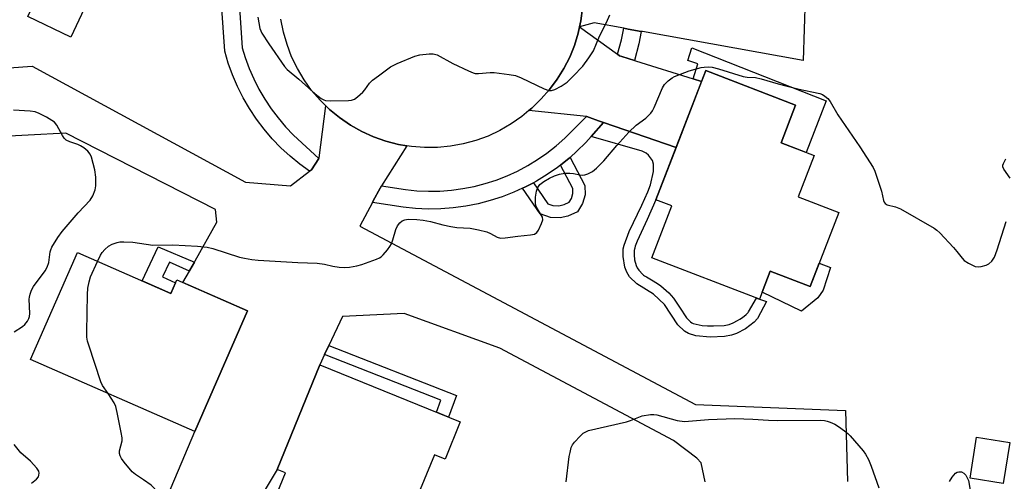
# Model space of a CAD drawing. Units: inches. Extents: x 1261766 to 1267766, y 537452 to 541452.
# Drawn here: x 1263903 to 1264176, y 539840 to 539968 of the extents above; entities that cross this region are included whole.
import ezdxf

# ---------------------------------------------------------------- set-up
doc = ezdxf.new("R2010")
doc.units = ezdxf.units.IN
doc.header["$MEASUREMENT"] = 0
for name, color, linetype in [('BLDG-Footprint', 5, 'Continuous'), ('CULTRL-Pad', 6, 'Continuous'), ('TRANS-Driveway', 251, 'Continuous'), ('TRANS-Non Street Sidewalk', 7, 'Continuous'), ('TRANS-Road', 130, 'Continuous'), ('TRANS-Street Sidewalk', 7, 'Continuous'), ('Undefined', 1, 'Continuous')]:
    doc.layers.add(name, color=color, linetype=linetype)

msp = doc.modelspace()

# ---------------------------------------------------------------- linework, layer by layer
at = {"layer": 'BLDG-Footprint'}
for points, elevation in [([(1263921.33, 539972.5), (1263916.8, 539963.06), (1263904.86, 539968.79), (1263909.39, 539978.23)], 527.42), ([(1264130.4, 539914.28), (1264122.47, 539893.68), (1264111.37, 539897.95), (1264108.37, 539890.17), (1264078.42, 539901.71), (1264083.98, 539916.13), (1264079.58, 539917.82), (1264093.44, 539953.8), (1264118.42, 539944.18), (1264114.37, 539933.66), (1264123.53, 539930.13), (1264119.1, 539918.64)], 529.16), ([(1263918.68, 539903.14), (1263944.68, 539891.78), (1263946.33, 539895.56), (1263965.97, 539886.98), (1263951.31, 539853.42), (1263905.67, 539873.36)], 528.35), ([(1264025.14, 539856.06), (1264020.95, 539845.71), (1264017.94, 539846.93), (1264012.91, 539834.54), (1264009.96, 539835.73), (1264002.97, 539818.5), (1263972.14, 539831), (1263976.55, 539841.87), (1263974.25, 539842.8), (1263986.05, 539871.91)], 530.11), ([(1264177.99, 539850.34), (1264176.17, 539838.95), (1264166.95, 539840.41), (1264168.76, 539851.81)], 530.24)]:
    msp.add_lwpolyline(points, close=True, dxfattribs=dict(at, elevation=elevation))
at = {"layer": 'CULTRL-Pad'}
msp.add_lwpolyline([(1264128.16, 539899), (1264126.07, 539892.68), (1264124.56, 539890.55), (1264120.05, 539886.84), (1264109.13, 539892.15), (1264111.37, 539897.95), (1264122.47, 539893.68), (1264124.99, 539900.22)], close=True, dxfattribs=at)
at = {"layer": 'TRANS-Driveway'}
for points in [[(1263886.8, 539953.62), (1263906.08, 539955.02), (1263965.46, 539922.73), (1263977.96, 539921.68), (1263983.2, 539925.76), (1263983.75, 539926.19), (1263985.8, 539929.3), (1263985.95, 539929.52), (1263987.74, 539943.99), (1263988.79, 539942.97), (1263991.6, 539940.67), (1263994.59, 539938.62), (1263997.75, 539936.84), (1264001.06, 539935.34), (1264004.48, 539934.13), (1264007.99, 539933.22), (1264010.26, 539932.84), (1264003.25, 539921.71), (1264002.87, 539921.1), (1264000.96, 539917.51), (1264000.75, 539917.1), (1263997.26, 539910.53), (1264090.57, 539860.91), (1264132.31, 539859.21), (1264132.88, 539839.43)], [(1263941.99, 539831.18), (1263951.31, 539853.42), (1263965.97, 539886.98), (1263948.04, 539894.81), (1263949.83, 539898), (1263949.95, 539898.21), (1263951.24, 539900.52), (1263951.42, 539900.84), (1263957.47, 539911.63), (1263957.12, 539915.09), (1263915.47, 539936.36), (1263894.44, 539935.25)], [(1264093.28, 539839.36), (1264092.14, 539844.67), (1264090.95, 539845.95), (1264084.48, 539850.85), (1264036.13, 539876.56), (1264009.59, 539886.16), (1263992.41, 539885.37), (1263988.62, 539877.34), (1263987.42, 539874.8), (1263986.05, 539871.91), (1263974.25, 539842.8), (1263966.4, 539829.88)]]:
    msp.add_lwpolyline(points, dxfattribs=at)
at = {"layer": 'TRANS-Non Street Sidewalk'}
for points in [[(1264092.26, 539950.75), (1264089.93, 539951.47), (1264091.24, 539955.64), (1264088.42, 539956.52), (1264089.55, 539960.12), (1264126.93, 539945.34), (1264121.39, 539930.95), (1264114.37, 539933.65), (1264118.42, 539944.18), (1264093.44, 539953.8)], [(1264085.17, 539932.32), (1264079.58, 539917.82), (1264077.1, 539912.32), (1264074.35, 539906.35), (1264073.83, 539904.88), (1264073.71, 539904.5), (1264073.66, 539904.32), (1264073.63, 539904.22), (1264073.55, 539903.76), (1264073.53, 539902.52), (1264073.65, 539901.11), (1264074.04, 539899.56), (1264074.36, 539898.86), (1264074.78, 539898.23), (1264075.89, 539897.09), (1264076.15, 539896.88), (1264076.39, 539896.7), (1264076.93, 539896.35), (1264078.32, 539895.57), (1264080.05, 539894.54), (1264080.95, 539893.87), (1264081.69, 539893.25), (1264083.12, 539891.93), (1264084.49, 539890.44), (1264086.67, 539887.17), (1264087.49, 539885.84), (1264087.89, 539885.29), (1264088.09, 539885.03), (1264088.34, 539884.74), (1264089.17, 539883.89), (1264089.54, 539883.63), (1264089.72, 539883.53), (1264089.92, 539883.43), (1264092.41, 539882.85), (1264093.9, 539882.77), (1264095.56, 539882.75), (1264098.58, 539882.9), (1264099.9, 539883.16), (1264101.08, 539883.58), (1264102.26, 539884.21), (1264102.89, 539884.62), (1264103.6, 539885.09), (1264104.68, 539885.92), (1264105.05, 539886.28), (1264105.19, 539886.44), (1264105.25, 539886.52), (1264105.32, 539886.62), (1264107.58, 539890.48), (1264108.38, 539890.17), (1264110.33, 539889.56), (1264107.86, 539884.85), (1264106.9, 539883.75), (1264104.5, 539881.98), (1264101.97, 539880.6), (1264100.6, 539880.14), (1264098.63, 539879.79), (1264094.69, 539879.66), (1264090.64, 539879.99), (1264088.63, 539880.62), (1264087.49, 539881.28), (1264085.68, 539883.09), (1264081.93, 539888.68), (1264078.9, 539891.55), (1264074.28, 539894.42), (1264072.26, 539896.43), (1264071.49, 539897.69), (1264070.91, 539899.13), (1264070.45, 539902.07), (1264070.48, 539904.16), (1264070.69, 539905.18), (1264072.09, 539909.02), (1264075.65, 539916.33), (1264077.33, 539920.04), (1264078.03, 539921.97), (1264078.9, 539925.72), (1264078.92, 539927.74), (1264078.59, 539928.75), (1264077.54, 539930.26), (1264076.87, 539930.83), (1264075.71, 539931.38), (1264061.52, 539935.42), (1264065.01, 539939.33), (1264065.03, 539939.32)], [(1264042.49, 539921.02), (1264043.26, 539921.38), (1264045.52, 539922.58), (1264049.53, 539916.72), (1264050.87, 539916.24), (1264052.58, 539916.18), (1264054.03, 539916.5), (1264055.42, 539917.15), (1264056.06, 539918.16), (1264056.49, 539919.61), (1264056.43, 539920.94), (1264053, 539927.45), (1264054.96, 539928.99), (1264055.67, 539929.62), (1264059.77, 539921.84), (1264059.88, 539919.18), (1264059.16, 539916.76), (1264057.74, 539914.5), (1264055.11, 539913.29), (1264052.9, 539912.8), (1264050.23, 539912.88), (1264047.36, 539913.91)], [(1263951.24, 539900.52), (1263949.95, 539898.21), (1263949.83, 539898), (1263944.28, 539900.48), (1263942.32, 539896.41), (1263945.96, 539894.72), (1263944.68, 539891.78), (1263936.73, 539895.25), (1263941.13, 539904.75)], [(1263987.42, 539874.8), (1263988.62, 539877.34), (1264024.11, 539863.37), (1264021.92, 539857.37), (1264018.56, 539858.73), (1264019.73, 539862.1)]]:
    msp.add_lwpolyline(points, close=True, dxfattribs=at)
at = {"layer": 'TRANS-Road'}
for points in [[(1264070.84, 539982.7), (1264071.78, 539982.41), (1264075.78, 539982.79), (1264075.89, 539982.8), (1264106.81, 539985.74), (1264107.18, 539985.78), (1264110.14, 539986.06), (1264110.89, 539986.13), (1264111, 539974.02), (1264121.06, 539974.12), (1264120.52, 539956.59), (1264075.82, 539964.6), (1264075.48, 539964.66), (1264071.88, 539965.3), (1264070.6, 539965.53), (1264062.35, 539967.01), (1264058.34, 539965.89), (1264058.71, 539967.59), (1264059.17, 539971.09), (1264059.33, 539974.62), (1264059.19, 539978.14), (1264058.74, 539981.65), (1264058, 539985.09), (1264057.46, 539986.86)], [(1264068.9, 539958.28), (1264069.45, 539957.88), (1264070.04, 539957.7), (1264073.57, 539956.59), (1264073.86, 539956.5), (1264089.93, 539951.47), (1264092.26, 539950.75), (1264085.17, 539932.32), (1264065.03, 539939.32), (1264065.01, 539939.33), (1264063.61, 539939.82), (1264061.05, 539940.7), (1264060.34, 539940.95), (1264060.26, 539940.96), (1264044.26, 539942.65), (1264045.08, 539943.34), (1264047.64, 539945.91), (1264049.99, 539948.54), (1264052.11, 539951.37), (1264053.97, 539954.36), (1264055.58, 539957.51), (1264056.91, 539960.77), (1264057.95, 539964.15), (1264058.34, 539965.89)]]:
    msp.add_lwpolyline(points, close=True, dxfattribs=at)
msp.add_lwpolyline([(1264059.17, 539971.09), (1264058.71, 539967.59), (1264058.34, 539965.89), (1264057.95, 539964.15), (1264056.91, 539960.77), (1264055.58, 539957.51), (1264053.97, 539954.36), (1264052.11, 539951.37), (1264049.99, 539948.54), (1264047.64, 539945.91), (1264045.08, 539943.34), (1264044.26, 539942.65), (1264042.3, 539941), (1264039.33, 539938.92), (1264036.19, 539937.09), (1264032.91, 539935.55), (1264029.5, 539934.29), (1264026, 539933.34), (1264022.43, 539932.69), (1264018.82, 539932.35), (1264015.19, 539932.33), (1264011.57, 539932.62), (1264010.26, 539932.84), (1264007.99, 539933.22), (1264004.48, 539934.13), (1264001.06, 539935.34), (1263997.75, 539936.84), (1263994.59, 539938.62), (1263991.6, 539940.67), (1263988.79, 539942.97), (1263987.74, 539943.99), (1263986.19, 539945.51), (1263983.82, 539948.26), (1263981.7, 539951.2), (1263979.84, 539954.32), (1263978.26, 539957.58), (1263976.97, 539960.98), (1263975.97, 539964.46), (1263975.28, 539968.03)], dxfattribs=at)
at = {"layer": 'TRANS-Street Sidewalk'}
msp.add_lwpolyline([(1263963.69, 539972.61), (1263964.53, 539960.06), (1263965.33, 539957.38), (1263966.44, 539954.38), (1263967.72, 539951.44), (1263969.16, 539948.58), (1263970.78, 539945.81), (1263972.55, 539943.14), (1263974.48, 539940.58), (1263976.56, 539938.14), (1263978.77, 539935.83), (1263985.8, 539929.3), (1263983.75, 539926.19), (1263983.2, 539925.76), (1263980.56, 539927.7), (1263977.86, 539929.92), (1263975.29, 539932.3), (1263972.88, 539934.82), (1263970.61, 539937.49), (1263968.51, 539940.28), (1263966.57, 539943.19), (1263964.81, 539946.21), (1263963.23, 539949.33), (1263961.84, 539952.53), (1263960.63, 539955.82), (1263959.63, 539959.17), (1263958.74, 539972.32)], dxfattribs=at)
for points in [[(1264075.48, 539964.66), (1264074.78, 539961.17), (1264073.57, 539956.59), (1264070.04, 539957.7), (1264069.45, 539957.88), (1264068.9, 539958.28), (1264069.95, 539962.29), (1264070.6, 539965.53), (1264071.88, 539965.3)], [(1264065.01, 539939.33), (1264061.52, 539935.42), (1264060.05, 539933.77), (1264057.58, 539931.31), (1264055.67, 539929.62), (1264054.96, 539928.99), (1264053, 539927.45), (1264052.21, 539926.83), (1264049.34, 539924.84), (1264046.35, 539923.02), (1264045.52, 539922.58), (1264043.26, 539921.38), (1264042.49, 539921.02), (1264040.09, 539919.92), (1264036.83, 539918.65), (1264033.5, 539917.58), (1264030.11, 539916.71), (1264026.68, 539916.03), (1264023.22, 539915.56), (1264019.73, 539915.29), (1264016.24, 539915.23), (1264012.74, 539915.38), (1264009.26, 539915.73), (1264000.75, 539917.1), (1264000.96, 539917.51), (1264002.87, 539921.1), (1264003.25, 539921.71), (1264009.91, 539920.64), (1264013.09, 539920.32), (1264016.3, 539920.19), (1264019.5, 539920.25), (1264022.69, 539920.49), (1264025.87, 539920.92), (1264029.02, 539921.54), (1264032.12, 539922.34), (1264035.17, 539923.32), (1264038.15, 539924.49), (1264041.07, 539925.82), (1264043.9, 539927.33), (1264046.63, 539928.99), (1264049.26, 539930.82), (1264051.79, 539932.8), (1264054.19, 539934.92), (1264060.26, 539940.96), (1264060.34, 539940.95), (1264061.05, 539940.7), (1264063.61, 539939.82)]]:
    msp.add_lwpolyline(points, close=True, dxfattribs=at)
at = {"layer": 'Undefined'}
for points, elevation in [([(1263968.84, 539968.63), (1263969.42, 539965.42), (1263970, 539964.12), (1263971.88, 539961.2), (1263976.3, 539954.88), (1263977.01, 539954.05), (1263980.28, 539951.39), (1263984.82, 539947.32), (1263986.43, 539946.02), (1263987.17, 539945.58), (1263987.69, 539945.4), (1263989.1, 539945.3), (1263994.08, 539945.44), (1263994.93, 539945.54), (1263995.7, 539945.8), (1263996.6, 539946.42), (1263998.05, 539947.76), (1263998.61, 539948.39), (1263999.94, 539950.22), (1264000.74, 539951.06), (1264002.38, 539952.33), (1264005.78, 539954.76), (1264007.61, 539955.69), (1264012.5, 539957.77), (1264013.91, 539958.09), (1264016.51, 539958.42), (1264017.64, 539958.44), (1264018.71, 539958.12), (1264023.09, 539955.69), (1264027.42, 539953.67), (1264028.78, 539953.11), (1264029.34, 539952.97), (1264030.2, 539952.92), (1264033.44, 539953.19), (1264034.62, 539953.18), (1264038.76, 539952.69), (1264040.51, 539952.39), (1264042.13, 539951.77), (1264048.46, 539948.67), (1264049.82, 539948.19), (1264050.54, 539948.18), (1264051.48, 539948.48), (1264053.19, 539949.45), (1264054.84, 539950.55), (1264056.58, 539952.17), (1264059.26, 539954.95), (1264060.94, 539957.3), (1264062.16, 539959.26), (1264063.84, 539963.34), (1264065.81, 539967.11), (1264066.72, 539969.22)], 526), ([(1263924.26, 539900.7), (1263925.09, 539902.38), (1263925.55, 539903.14), (1263926.28, 539903.98), (1263927.32, 539904.9), (1263928.32, 539905.46), (1263929.69, 539905.96), (1263930.52, 539906.13), (1263931.63, 539906.16), (1263934.13, 539906.02), (1263939.65, 539905.19), (1263945.21, 539905.33), (1263952.09, 539904.95), (1263954.73, 539904.61), (1263956.38, 539904.29), (1263963.75, 539901.91), (1263965.16, 539901.55), (1263967.16, 539901.18), (1263968.93, 539901.01), (1263979.94, 539900.4), (1263985.32, 539900.23), (1263987.44, 539899.94), (1263989.75, 539899.35), (1263991.49, 539899.05), (1263992.94, 539898.96), (1263994.38, 539899.11), (1263996.38, 539899.45), (1263997.77, 539899.84), (1264001.88, 539901.27), (1264002.65, 539901.64), (1264003.11, 539901.96), (1264003.73, 539902.55), (1264004.87, 539903.89), (1264005.58, 539904.82), (1264006.03, 539905.55), (1264006.43, 539906.66), (1264007.19, 539909.55), (1264007.67, 539910.59), (1264008.39, 539911.43), (1264009.04, 539911.95), (1264009.71, 539912.25), (1264010.65, 539912.41), (1264013.07, 539912.36), (1264014.8, 539912.17), (1264016.86, 539911.81), (1264020.3, 539910.84), (1264022.55, 539910.39), (1264024.24, 539910.16), (1264027.9, 539909.9), (1264030.23, 539909.51), (1264032.52, 539908.93), (1264033.55, 539908.47), (1264035.44, 539907.44), (1264036.32, 539907.17), (1264037.66, 539907.2), (1264041.17, 539907.75), (1264044.72, 539908.09), (1264045.83, 539908.3), (1264046.48, 539908.69), (1264046.95, 539909.36), (1264047.78, 539911.21), (1264048.08, 539912.28), (1264048.02, 539913.01), (1264046.59, 539915.27), (1264046.28, 539916), (1264046.12, 539916.81), (1264046.12, 539918.52), (1264046.31, 539920.22), (1264046.72, 539921.26), (1264047.31, 539922.04), (1264048.42, 539922.91), (1264049.96, 539923.85), (1264051.38, 539924.52), (1264052.73, 539924.96), (1264054.25, 539925.21), (1264055.64, 539925.25), (1264056.63, 539925.15), (1264058.43, 539924.77), (1264059.24, 539924.69), (1264059.79, 539924.77), (1264060.62, 539925.02), (1264061.92, 539925.66), (1264063.02, 539926.59), (1264065.06, 539928.67), (1264068.66, 539932.92), (1264072.01, 539936.6), (1264074.06, 539938.53), (1264076.74, 539940.54), (1264078.14, 539941.88), (1264078.6, 539942.55), (1264079.09, 539943.53), (1264081.35, 539948.98), (1264081.97, 539949.89), (1264082.96, 539950.87), (1264084.04, 539951.74), (1264084.77, 539952.15), (1264088.78, 539953.67), (1264090.44, 539954.18), (1264092.14, 539954.61), (1264092.99, 539954.74), (1264094.11, 539954.8), (1264095.24, 539954.68), (1264096.94, 539954.26), (1264103.86, 539952.1), (1264104.92, 539951.95), (1264107.25, 539951.81), (1264108.86, 539951.48), (1264113.53, 539950.1), (1264118.97, 539948.66), (1264125.12, 539947.35), (1264125.9, 539947.07), (1264126.56, 539946.66), (1264127.35, 539945.97), (1264128.03, 539945.12), (1264130.16, 539941.42), (1264136.28, 539932.59), (1264139.95, 539926.81), (1264140.45, 539925.75), (1264140.94, 539924.38), (1264142.28, 539920.2), (1264142.85, 539917.67), (1264143.04, 539917.18), (1264143.3, 539916.83), (1264143.92, 539916.44), (1264146.2, 539915.9), (1264147.55, 539915.34), (1264156.98, 539909.91), (1264157.68, 539909.39), (1264158.52, 539908.59), (1264162.35, 539904.59), (1264163.29, 539903.47), (1264164.7, 539901.55), (1264165.32, 539900.94), (1264166.54, 539900.17), (1264168.37, 539899.31), (1264169.18, 539899.17), (1264170.01, 539899.25), (1264171.38, 539899.62), (1264172.14, 539899.98), (1264172.95, 539900.74), (1264173.69, 539901.89), (1264174.49, 539903.92), (1264176.98, 539911.76)], 528), ([(1263901.09, 539881.1), (1263903.41, 539882.59), (1263904.06, 539883.13), (1263904.77, 539884.04), (1263905.18, 539884.8), (1263905.34, 539885.33), (1263905.44, 539886.17), (1263905.29, 539890.18), (1263905.33, 539890.73), (1263905.53, 539891.58), (1263905.94, 539892.68), (1263906.48, 539893.74), (1263909.68, 539898.04), (1263910.25, 539899.05), (1263910.69, 539900.4), (1263911.08, 539903.36), (1263911.24, 539903.9), (1263911.6, 539904.67), (1263913.27, 539907.34), (1263914.42, 539908.98), (1263918.92, 539914.16), (1263922.19, 539917.73), (1263922.98, 539918.92), (1263923.61, 539920.55), (1263923.8, 539921.71), (1263923.77, 539924.1), (1263923.54, 539926.15), (1263922.6, 539929.72), (1263922.25, 539930.47), (1263921.55, 539931.31), (1263920.49, 539932.23), (1263919.57, 539932.86), (1263918.77, 539933.21), (1263916.53, 539933.94), (1263915.52, 539934.45), (1263914.97, 539935), (1263914.5, 539935.66), (1263912.93, 539938.59), (1263912.27, 539939.43), (1263911.59, 539939.92), (1263910.08, 539940.76), (1263908.03, 539941.82), (1263906.97, 539942.24), (1263905.55, 539942.47), (1263900.87, 539942.77)], 526), ([(1264178.09, 539923.81), (1264176.33, 539926.31), (1264176.09, 539927), (1264176.08, 539927.46), (1264176.22, 539927.93), (1264176.9, 539929.23)], 528), ([(1263927.26, 539863.93), (1263925.67, 539866.22), (1263925.18, 539867.24), (1263921.82, 539877.41), (1263921.49, 539878.55), (1263921.32, 539879.58), (1263921.28, 539881.06), (1263921.5, 539891.46), (1263921.62, 539893.23), (1263921.94, 539894.98), (1263922.31, 539896.4), (1263924.26, 539900.7)], 528), ([(1263942.88, 539830.77), (1263942.5, 539832.96), (1263942.03, 539834.64), (1263941.52, 539835.63), (1263940.56, 539837.01), (1263939.83, 539837.85), (1263939.18, 539838.42), (1263937.03, 539839.94), (1263934.8, 539841.39), (1263933.89, 539842.13), (1263931.66, 539844.88), (1263930.96, 539845.83), (1263930.55, 539846.57), (1263930.38, 539847.28), (1263930.42, 539847.99), (1263931.12, 539850.77), (1263931.1, 539851.63), (1263930.86, 539853.08), (1263929.77, 539858.62), (1263929.35, 539860.33), (1263928.89, 539861.33), (1263927.26, 539863.93)], 528), ([(1264054.64, 539839.35), (1264055.48, 539846.41), (1264055.67, 539847.55), (1264056.03, 539848.93), (1264056.39, 539849.68), (1264056.9, 539850.37), (1264058.48, 539852.09), (1264059.32, 539852.88), (1264060.03, 539853.33), (1264060.84, 539853.62), (1264071.4, 539856.09), (1264072.51, 539856.43), (1264075.78, 539857.7), (1264078.08, 539858.08), (1264078.95, 539858.12), (1264079.81, 539858.03), (1264085.47, 539856.48), (1264087.49, 539856.19), (1264088.66, 539856.23), (1264094.22, 539856.73), (1264101.5, 539856.97), (1264106.5, 539856.82), (1264110.91, 539856.5), (1264113.42, 539856.42), (1264125.41, 539856.53), (1264126.47, 539856.45), (1264127.2, 539856.3), (1264128.01, 539856.01), (1264129.31, 539855.38), (1264130.31, 539854.77), (1264132.02, 539853.57), (1264132.94, 539852.83), (1264133.56, 539852.21), (1264137.18, 539848.03), (1264137.81, 539847.07), (1264138.65, 539845.57), (1264139.45, 539843.72), (1264141.53, 539837.68)], 530), ([(1263905.89, 539839.05), (1263907.29, 539840.12), (1263907.81, 539840.75), (1263907.98, 539841.25), (1263908.03, 539841.78), (1263907.94, 539842.31), (1263907.38, 539843.22), (1263905.59, 539845.09), (1263902.96, 539847.42), (1263901.05, 539849.79)], 526), ([(1264161.19, 539839.49), (1264161.93, 539840.71), (1264162.86, 539841.76), (1264163.32, 539842.04), (1264163.83, 539842.19), (1264164.58, 539842.15), (1264165.18, 539841.77), (1264165.71, 539841.2), (1264166.15, 539840.54), (1264166.47, 539839.75), (1264167.28, 539835.38)], 530)]:
    msp.add_lwpolyline(points, dxfattribs=dict(at, elevation=elevation))

doc.saveas('drawing.dxf')
